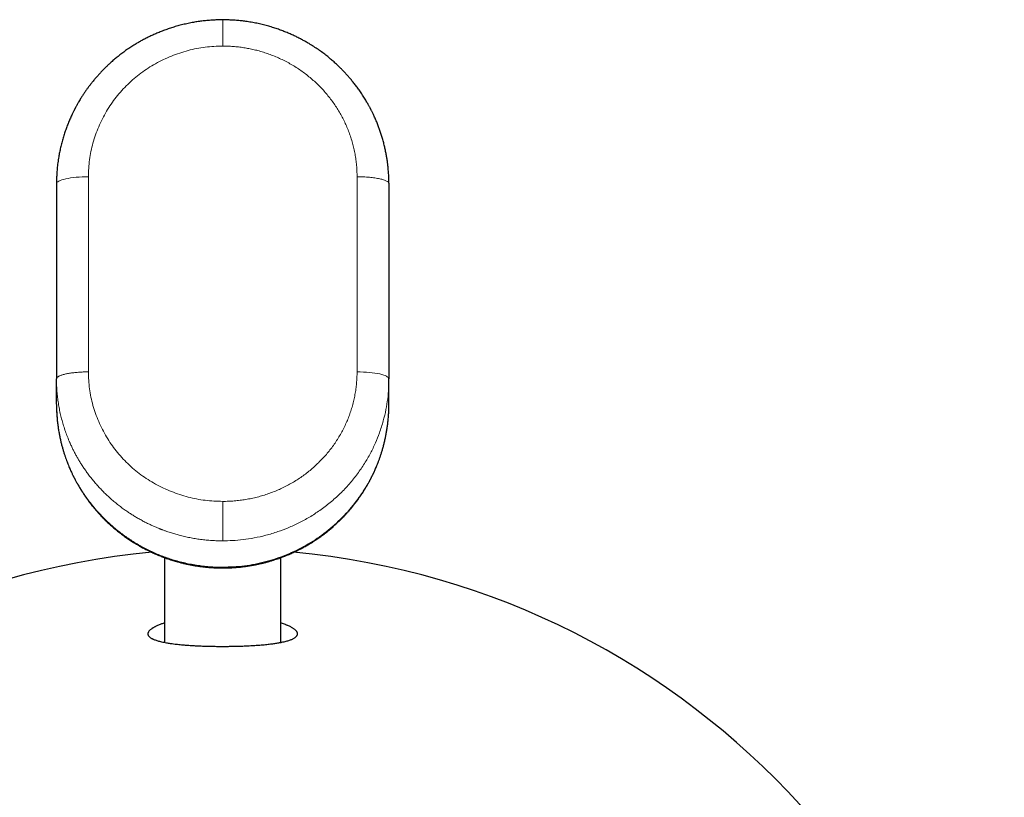
# Model space of a CAD drawing. Units: millimetres. Extents: x 8 to 558, y 12 to 406.
# Drawn here: x 285 to 314, y 192 to 215 of the extents above; entities that cross this region are included whole.
import ezdxf

# ---------------------------------------------------------------- set-up
doc = ezdxf.new("R2010")
doc.units = ezdxf.units.MM

msp = doc.modelspace()

# ---------------------------------------------------------------- linework, layer by layer
at = {"color": 252, "linetype": 'Continuous', "lineweight": 0}
for p, q in [((286.655, 210.594), (286.655, 204.725)), ((294.736, 210.594), (294.736, 204.725)), ((290.695, 198.829), (290.695, 198.85))]:
    msp.add_line(p, q, dxfattribs=at)
at = {"color": 7, "linetype": 'Continuous', "lineweight": 30}
for p, q in [((285.695, 210.387), (285.695, 204.518)), ((295.693, 210.397), (295.695, 210.387)), ((295.695, 210.387), (295.695, 204.518)), ((285.697, 204.528), (285.695, 204.518)), ((285.695, 203.75), (285.695, 204.518)), ((295.686, 204.527), (295.695, 204.518)), ((295.695, 203.75), (295.695, 204.518)), ((288.945, 199.14), (288.945, 196.589)), ((292.445, 196.589), (292.445, 199.14))]:
    msp.add_line(p, q, dxfattribs=at)
for start_param, end_param in [(0.090702, 1.570796), (4.712389, 6.192448)]:
    msp.add_ellipse((290.695, 175.798), major_axis=(0, 23.597), ratio=0.996195, start_param=start_param, end_param=end_param, dxfattribs=at)
for points, knots in [([(290.695, 215.313), (290.641, 215.312), (290.534, 215.311), (290.375, 215.303), (290.219, 215.291), (290.068, 215.274), (289.921, 215.254), (289.769, 215.228), (289.614, 215.197), (289.456, 215.16), (289.304, 215.119), (289.157, 215.074), (289.016, 215.027), (288.879, 214.976), (288.748, 214.924), (288.624, 214.87), (288.506, 214.815), (288.394, 214.76), (288.289, 214.705), (288.189, 214.649), (288.08, 214.586), (287.962, 214.513), (287.837, 214.429), (287.717, 214.344), (287.604, 214.259), (287.496, 214.172), (287.393, 214.086), (287.303, 214.005), (287.223, 213.931), (287.153, 213.863), (287.084, 213.793), (287.015, 213.72), (286.944, 213.642), (286.871, 213.559), (286.804, 213.479), (286.744, 213.404), (286.69, 213.334), (286.636, 213.261), (286.582, 213.186), (286.528, 213.107), (286.474, 213.026), (286.427, 212.951), (286.388, 212.886), (286.356, 212.832), (286.329, 212.785), (286.306, 212.743), (286.287, 212.708), (286.271, 212.679), (286.26, 212.658), (286.252, 212.643), (286.245, 212.63), (286.237, 212.615), (286.228, 212.596), (286.215, 212.57), (286.198, 212.537), (286.178, 212.495), (286.154, 212.445), (286.128, 212.389), (286.101, 212.327), (286.073, 212.263), (286.046, 212.198), (286.012, 212.111), (285.972, 212.001), (285.926, 211.866), (285.883, 211.725), (285.844, 211.581), (285.81, 211.435), (285.781, 211.293), (285.759, 211.168), (285.743, 211.06), (285.731, 210.969), (285.721, 210.881), (285.713, 210.795), (285.707, 210.717), (285.703, 210.649), (285.7, 210.591), (285.699, 210.546), (285.698, 210.513), (285.697, 210.491), (285.697, 210.471), (285.697, 210.451), (285.696, 210.433), (285.695, 210.413), (285.695, 210.401), (285.695, 210.394)], [0, 0, 0, 0, 0.020729, 0.041017, 0.060867, 0.080278, 0.09925, 0.117784, 0.139065, 0.159738, 0.179805, 0.199266, 0.218457, 0.237022, 0.25496, 0.272271, 0.288956, 0.304735, 0.319912, 0.334486, 0.348462, 0.368173, 0.387372, 0.40606, 0.424234, 0.441896, 0.459044, 0.475679, 0.488388, 0.50078, 0.513092, 0.526003, 0.539558, 0.553756, 0.568596, 0.579567, 0.590864, 0.602488, 0.614439, 0.626718, 0.639324, 0.651898, 0.660814, 0.668792, 0.675831, 0.681931, 0.687092, 0.691314, 0.694596, 0.696513, 0.698029, 0.70014, 0.702912, 0.706214, 0.711335, 0.717361, 0.724291, 0.732671, 0.741429, 0.750379, 0.759522, 0.768856, 0.78658, 0.804958, 0.823991, 0.843675, 0.863227, 0.882066, 0.900193, 0.912458, 0.924373, 0.935939, 0.947156, 0.957953, 0.966224, 0.973745, 0.980517, 0.983622, 0.986539, 0.989287, 0.991443, 0.993883, 0.996712, 1, 1, 1, 1]), ([(290.695, 215.312), (290.695, 215.314), (290.695, 215.317), (290.695, 215.316), (290.695, 215.313), (290.695, 215.312)], [0, 0, 0, 0, 0.381695, 0.864886, 1, 1, 1, 1]), ([(295.694, 210.397), (295.694, 210.409), (295.694, 210.432), (295.694, 210.464), (295.693, 210.492), (295.692, 210.527), (295.691, 210.57), (295.689, 210.626), (295.685, 210.691), (295.68, 210.765), (295.672, 210.852), (295.662, 210.951), (295.648, 211.063), (295.63, 211.178), (295.609, 211.297), (295.583, 211.421), (295.554, 211.549), (295.52, 211.677), (295.484, 211.802), (295.445, 211.923), (295.405, 212.039), (295.369, 212.135), (295.338, 212.212), (295.314, 212.271), (295.289, 212.328), (295.265, 212.384), (295.241, 212.437), (295.218, 212.484), (295.198, 212.526), (295.18, 212.562), (295.165, 212.591), (295.153, 212.615), (295.144, 212.633), (295.135, 212.65), (295.124, 212.67), (295.11, 212.697), (295.091, 212.731), (295.069, 212.771), (295.043, 212.816), (295.013, 212.868), (294.979, 212.925), (294.941, 212.987), (294.9, 213.051), (294.857, 213.114), (294.804, 213.192), (294.738, 213.283), (294.661, 213.385), (294.585, 213.48), (294.511, 213.569), (294.439, 213.651), (294.368, 213.728), (294.299, 213.8), (294.224, 213.876), (294.139, 213.958), (294.042, 214.047), (293.937, 214.137), (293.823, 214.23), (293.701, 214.324), (293.571, 214.418), (293.434, 214.509), (293.308, 214.587), (293.193, 214.654), (293.091, 214.71), (292.984, 214.766), (292.871, 214.822), (292.753, 214.876), (292.629, 214.929), (292.501, 214.98), (292.367, 215.029), (292.226, 215.076), (292.079, 215.121), (291.924, 215.162), (291.764, 215.2), (291.597, 215.233), (291.438, 215.259), (291.286, 215.279), (291.143, 215.294), (290.997, 215.304), (290.847, 215.311), (290.746, 215.312), (290.695, 215.313)], [0, 0, 0, 0, 0.004898, 0.008903, 0.012375, 0.016059, 0.022323, 0.029168, 0.038074, 0.047788, 0.057952, 0.072025, 0.086624, 0.10175, 0.117403, 0.133918, 0.150981, 0.16836, 0.185294, 0.201724, 0.217651, 0.233074, 0.241473, 0.249715, 0.2578, 0.265728, 0.273398, 0.280177, 0.286137, 0.291279, 0.295602, 0.299104, 0.301571, 0.303575, 0.306443, 0.310408, 0.315357, 0.321289, 0.328012, 0.335668, 0.344255, 0.353776, 0.363794, 0.37362, 0.383246, 0.400372, 0.416824, 0.432602, 0.447291, 0.461344, 0.474761, 0.487542, 0.499763, 0.516012, 0.5328, 0.550127, 0.569287, 0.589065, 0.609459, 0.630468, 0.652091, 0.666329, 0.681185, 0.696661, 0.712758, 0.729475, 0.7465, 0.764125, 0.78235, 0.801176, 0.820963, 0.841375, 0.862411, 0.884073, 0.906361, 0.924314, 0.942654, 0.961381, 0.980496, 1, 1, 1, 1]), ([(285.696, 203.74), (285.697, 203.689), (285.698, 203.587), (285.705, 203.437), (285.717, 203.293), (285.732, 203.154), (285.75, 203.023), (285.771, 202.897), (285.793, 202.779), (285.818, 202.666), (285.844, 202.558), (285.871, 202.455), (285.899, 202.358), (285.928, 202.266), (285.956, 202.18), (285.984, 202.1), (286.012, 202.025), (286.04, 201.954), (286.067, 201.886), (286.094, 201.823), (286.119, 201.766), (286.142, 201.716), (286.162, 201.672), (286.18, 201.635), (286.195, 201.604), (286.208, 201.579), (286.218, 201.56), (286.226, 201.544), (286.233, 201.53), (286.24, 201.516), (286.249, 201.498), (286.263, 201.472), (286.28, 201.439), (286.302, 201.4), (286.325, 201.358), (286.35, 201.314), (286.377, 201.268), (286.407, 201.22), (286.442, 201.162), (286.484, 201.096), (286.535, 201.02), (286.59, 200.94), (286.658, 200.846), (286.738, 200.74), (286.83, 200.626), (286.924, 200.517), (287.019, 200.413), (287.117, 200.312), (287.217, 200.213), (287.32, 200.118), (287.425, 200.026), (287.534, 199.936), (287.65, 199.845), (287.769, 199.759), (287.889, 199.676), (288.011, 199.597), (288.12, 199.531), (288.212, 199.478), (288.282, 199.439), (288.348, 199.404), (288.406, 199.374), (288.457, 199.349), (288.501, 199.327), (288.536, 199.311), (288.562, 199.299), (288.579, 199.291), (288.594, 199.284), (288.605, 199.279), (288.613, 199.276), (288.619, 199.273), (288.623, 199.271), (288.626, 199.27), (288.631, 199.267), (288.642, 199.263), (288.658, 199.255), (288.682, 199.245), (288.713, 199.232), (288.751, 199.216), (288.796, 199.197), (288.848, 199.177), (288.907, 199.154), (288.973, 199.129), (289.047, 199.103), (289.128, 199.076), (289.216, 199.049), (289.311, 199.021), (289.413, 198.993), (289.522, 198.965), (289.631, 198.941), (289.738, 198.919), (289.842, 198.9), (289.951, 198.883), (290.065, 198.867), (290.183, 198.854), (290.305, 198.843), (290.431, 198.835), (290.562, 198.83), (290.65, 198.829), (290.695, 198.829)], [0, 0, 0, 0, 0.020148, 0.039595, 0.058339, 0.076379, 0.093714, 0.110051, 0.125706, 0.140677, 0.154963, 0.168833, 0.181988, 0.194428, 0.206149, 0.217153, 0.227439, 0.237004, 0.24681, 0.255721, 0.263738, 0.270859, 0.277085, 0.282414, 0.286846, 0.290382, 0.293164, 0.295449, 0.297361, 0.299126, 0.301656, 0.30505, 0.310315, 0.316145, 0.322336, 0.328886, 0.335796, 0.343067, 0.350698, 0.36178, 0.373543, 0.38599, 0.399119, 0.418327, 0.437169, 0.455637, 0.473729, 0.491447, 0.509827, 0.527784, 0.545377, 0.563467, 0.582345, 0.602009, 0.619964, 0.63853, 0.657706, 0.668806, 0.679117, 0.688638, 0.697368, 0.70425, 0.710547, 0.716257, 0.718892, 0.721381, 0.723665, 0.725061, 0.72616, 0.726963, 0.727469, 0.727833, 0.728524, 0.729631, 0.732073, 0.735451, 0.739765, 0.745017, 0.751205, 0.75833, 0.766423, 0.77546, 0.785442, 0.796368, 0.80824, 0.82082, 0.834312, 0.848717, 0.864035, 0.876947, 0.890443, 0.904524, 0.919189, 0.934439, 0.949984, 0.966094, 0.982766, 1, 1, 1, 1]), ([(290.695, 198.829), (290.742, 198.829), (290.835, 198.83), (290.971, 198.835), (291.102, 198.844), (291.227, 198.856), (291.348, 198.87), (291.47, 198.887), (291.592, 198.908), (291.715, 198.931), (291.83, 198.956), (291.938, 198.983), (292.04, 199.009), (292.135, 199.037), (292.223, 199.064), (292.304, 199.09), (292.378, 199.115), (292.444, 199.139), (292.504, 199.162), (292.557, 199.182), (292.603, 199.201), (292.642, 199.217), (292.675, 199.231), (292.702, 199.242), (292.721, 199.251), (292.734, 199.256), (292.743, 199.26), (292.751, 199.264), (292.761, 199.268), (292.776, 199.275), (292.796, 199.284), (292.822, 199.296), (292.852, 199.31), (292.889, 199.327), (292.93, 199.347), (292.975, 199.37), (293.021, 199.393), (293.088, 199.428), (293.175, 199.476), (293.283, 199.538), (293.393, 199.606), (293.504, 199.678), (293.616, 199.755), (293.726, 199.835), (293.831, 199.916), (293.931, 199.997), (294.026, 200.079), (294.116, 200.16), (294.193, 200.232), (294.258, 200.296), (294.313, 200.352), (294.367, 200.409), (294.423, 200.47), (294.481, 200.534), (294.54, 200.604), (294.602, 200.677), (294.665, 200.756), (294.719, 200.828), (294.765, 200.891), (294.803, 200.943), (294.84, 200.997), (294.878, 201.053), (294.916, 201.111), (294.952, 201.168), (294.987, 201.225), (295.02, 201.279), (295.049, 201.329), (295.074, 201.374), (295.096, 201.414), (295.115, 201.448), (295.13, 201.476), (295.142, 201.499), (295.15, 201.515), (295.155, 201.525), (295.159, 201.533), (295.164, 201.542), (295.171, 201.557), (295.181, 201.577), (295.194, 201.602), (295.21, 201.634), (295.227, 201.671), (295.248, 201.714), (295.27, 201.763), (295.294, 201.818), (295.32, 201.88), (295.348, 201.947), (295.377, 202.021), (295.407, 202.102), (295.437, 202.189), (295.468, 202.281), (295.498, 202.38), (295.527, 202.485), (295.556, 202.596), (295.582, 202.709), (295.606, 202.824), (295.627, 202.939), (295.646, 203.06), (295.662, 203.187), (295.676, 203.318), (295.686, 203.454), (295.693, 203.596), (295.694, 203.692), (295.694, 203.74)], [0, 0, 0, 0, 0.017983, 0.035346, 0.052088, 0.06821, 0.08371, 0.098589, 0.115327, 0.131201, 0.146213, 0.160362, 0.17391, 0.186561, 0.198314, 0.209169, 0.219127, 0.228189, 0.236354, 0.243584, 0.249928, 0.255386, 0.259959, 0.263646, 0.266448, 0.268095, 0.269139, 0.270055, 0.271463, 0.273319, 0.276303, 0.27991, 0.284142, 0.289368, 0.29531, 0.301838, 0.308506, 0.315273, 0.330737, 0.3467, 0.363159, 0.380115, 0.397568, 0.41526, 0.432302, 0.448617, 0.464931, 0.480449, 0.495171, 0.50556, 0.515513, 0.525402, 0.535948, 0.54717, 0.558848, 0.571176, 0.584155, 0.597783, 0.605862, 0.614153, 0.622655, 0.63137, 0.640295, 0.64929, 0.657661, 0.666042, 0.673557, 0.680206, 0.68599, 0.690909, 0.695236, 0.698562, 0.700888, 0.702067, 0.702959, 0.704217, 0.706293, 0.709186, 0.712896, 0.717423, 0.722766, 0.728925, 0.7359, 0.743691, 0.752295, 0.761749, 0.772021, 0.783112, 0.795019, 0.807744, 0.821034, 0.83511, 0.84997, 0.865613, 0.880241, 0.895491, 0.911362, 0.927853, 0.944964, 0.962693, 0.981039, 1, 1, 1, 1]), ([(288.945, 197.172), (288.937, 197.17), (288.914, 197.163), (288.877, 197.15), (288.831, 197.134), (288.783, 197.116), (288.736, 197.096), (288.696, 197.078), (288.663, 197.062), (288.634, 197.047), (288.605, 197.03), (288.574, 197.011), (288.544, 196.991), (288.517, 196.968), (288.493, 196.946), (288.473, 196.922), (288.46, 196.901), (288.452, 196.883), (288.447, 196.868), (288.445, 196.853), (288.445, 196.838), (288.448, 196.823), (288.453, 196.806), (288.464, 196.787), (288.48, 196.767), (288.501, 196.747), (288.527, 196.728), (288.554, 196.712), (288.582, 196.697), (288.611, 196.684), (288.646, 196.669), (288.688, 196.654), (288.739, 196.638), (288.795, 196.623), (288.857, 196.608), (288.926, 196.593), (288.993, 196.58), (289.057, 196.569), (289.116, 196.56), (289.183, 196.551), (289.256, 196.541), (289.334, 196.532), (289.413, 196.524), (289.491, 196.517), (289.567, 196.51), (289.639, 196.505), (289.716, 196.499), (289.792, 196.495), (289.865, 196.491), (289.935, 196.487), (290.008, 196.484), (290.077, 196.481), (290.14, 196.479), (290.199, 196.477), (290.262, 196.475), (290.33, 196.474), (290.4, 196.472), (290.473, 196.471), (290.55, 196.47), (290.628, 196.47), (290.708, 196.47), (290.787, 196.47), (290.865, 196.471), (290.942, 196.471), (291.017, 196.473), (291.091, 196.474), (291.164, 196.476), (291.236, 196.478), (291.305, 196.481), (291.371, 196.483), (291.435, 196.486), (291.506, 196.49), (291.582, 196.494), (291.663, 196.499), (291.74, 196.504), (291.819, 196.51), (291.901, 196.517), (291.984, 196.525), (292.061, 196.533), (292.134, 196.541), (292.203, 196.55), (292.267, 196.559), (292.328, 196.568), (292.382, 196.577), (292.43, 196.586), (292.483, 196.597), (292.541, 196.609), (292.602, 196.624), (292.657, 196.64), (292.707, 196.656), (292.752, 196.672), (292.792, 196.689), (292.827, 196.706), (292.858, 196.724), (292.884, 196.743), (292.906, 196.762), (292.923, 196.782), (292.936, 196.803), (292.944, 196.826), (292.946, 196.848), (292.943, 196.868), (292.938, 196.887), (292.928, 196.906), (292.914, 196.926), (292.897, 196.946), (292.876, 196.967), (292.85, 196.988), (292.82, 197.009), (292.785, 197.031), (292.745, 197.053), (292.7, 197.076), (292.656, 197.095), (292.615, 197.112), (292.575, 197.128), (292.527, 197.146), (292.482, 197.161), (292.453, 197.17), (292.445, 197.172)], [0, 0, 0, 0, 0.003486, 0.010674, 0.017863, 0.027483, 0.037105, 0.046725, 0.053963, 0.061202, 0.069951, 0.078701, 0.0904, 0.1021, 0.113798, 0.127022, 0.140246, 0.149105, 0.157964, 0.16673, 0.175496, 0.184169, 0.192842, 0.206455, 0.220068, 0.232461, 0.244854, 0.257247, 0.266561, 0.275876, 0.285666, 0.297918, 0.31017, 0.32243, 0.334691, 0.347063, 0.359435, 0.367789, 0.376143, 0.384497, 0.394605, 0.403125, 0.411647, 0.420165, 0.426643, 0.433126, 0.439606, 0.44608, 0.451095, 0.456117, 0.461135, 0.466146, 0.469557, 0.472969, 0.476823, 0.480686, 0.484547, 0.488398, 0.492472, 0.496562, 0.500651, 0.504724, 0.508777, 0.512845, 0.516915, 0.520972, 0.525256, 0.529552, 0.533859, 0.538172, 0.542481, 0.546774, 0.553146, 0.559526, 0.565909, 0.572285, 0.580636, 0.589024, 0.597412, 0.605887, 0.614362, 0.622909, 0.631457, 0.640019, 0.647294, 0.654569, 0.666745, 0.678922, 0.691098, 0.703287, 0.715477, 0.727667, 0.740032, 0.752398, 0.764763, 0.777396, 0.79003, 0.802664, 0.818024, 0.83116, 0.842126, 0.853092, 0.864057, 0.875032, 0.886008, 0.896983, 0.908077, 0.919172, 0.930266, 0.94153, 0.952796, 0.964059, 0.970884, 0.977708, 0.98713, 0.99657, 1, 1, 1, 1])]:
    msp.add_open_spline(points, degree=3, knots=knots, dxfattribs=at)
at = {"color": 252, "linetype": 'Continuous', "lineweight": 0}
for points, knots in [([(290.695, 214.524), (290.695, 214.551), (290.695, 214.604), (290.695, 214.681), (290.695, 214.757), (290.695, 214.829), (290.695, 214.898), (290.695, 214.961), (290.695, 215.019), (290.695, 215.072), (290.695, 215.121), (290.695, 215.164), (290.695, 215.203), (290.695, 215.236), (290.695, 215.264), (290.695, 215.286), (290.695, 215.302), (290.695, 215.31), (290.695, 215.312), (290.695, 215.312)], [0, 0, 0, 0, 0.064015, 0.128025, 0.19203, 0.256031, 0.320031, 0.384034, 0.444384, 0.504737, 0.565093, 0.62545, 0.685807, 0.746162, 0.806513, 0.866862, 0.927208, 0.987553, 1, 1, 1, 1]), ([(290.695, 214.524), (290.52, 214.517), (290.169, 214.505), (289.651, 214.399), (289.148, 214.232), (288.671, 214.005), (288.23, 213.719), (287.833, 213.38), (287.484, 212.994), (287.19, 212.565), (286.956, 212.1), (286.783, 211.611), (286.675, 211.106), (286.661, 210.765), (286.655, 210.594)], [0, 0, 0, 0, 0.083343, 0.166443, 0.250724, 0.334949, 0.417894, 0.500995, 0.58404, 0.666783, 0.750687, 0.834589, 0.9172, 1, 1, 1, 1]), ([(290.695, 214.524), (290.748, 214.523), (290.854, 214.522), (291.013, 214.513), (291.171, 214.497), (291.328, 214.476), (291.485, 214.449), (291.64, 214.415), (291.799, 214.375), (291.961, 214.326), (292.126, 214.269), (292.289, 214.206), (292.448, 214.135), (292.604, 214.057), (292.756, 213.974), (292.905, 213.883), (293.049, 213.787), (293.189, 213.685), (293.324, 213.577), (293.453, 213.465), (293.576, 213.348), (293.694, 213.226), (293.808, 213.098), (293.916, 212.965), (294.019, 212.827), (294.115, 212.685), (294.205, 212.538), (294.289, 212.389), (294.365, 212.238), (294.433, 212.085), (294.496, 211.928), (294.551, 211.769), (294.6, 211.606), (294.642, 211.44), (294.676, 211.273), (294.703, 211.104), (294.722, 210.935), (294.733, 210.765), (294.735, 210.651), (294.736, 210.594)], [0, 0, 0, 0, 0.025164, 0.050328, 0.075491, 0.100653, 0.125813, 0.150971, 0.176126, 0.203793, 0.231455, 0.259112, 0.286765, 0.314411, 0.342051, 0.369686, 0.397313, 0.424934, 0.452548, 0.479662, 0.506769, 0.53387, 0.560964, 0.588543, 0.616116, 0.643681, 0.671238, 0.698789, 0.725841, 0.752887, 0.779928, 0.806964, 0.834548, 0.862127, 0.889705, 0.91728, 0.944854, 0.972427, 1, 1, 1, 1]), ([(294.736, 210.594), (294.767, 210.594), (294.831, 210.593), (294.925, 210.589), (295.017, 210.584), (295.106, 210.576), (295.192, 210.567), (295.273, 210.557), (295.348, 210.544), (295.418, 210.531), (295.481, 210.516), (295.536, 210.5), (295.584, 210.482), (295.624, 210.464), (295.656, 210.446), (295.678, 210.426), (295.691, 210.41), (295.692, 210.4), (295.693, 210.397)], [0, 0, 0, 0, 0.064516, 0.129032, 0.193548, 0.258064, 0.322581, 0.387097, 0.451613, 0.516129, 0.580645, 0.645161, 0.709677, 0.774193, 0.83871, 0.903226, 0.967742, 1, 1, 1, 1]), ([(286.655, 204.725), (286.629, 204.725), (286.578, 204.724), (286.503, 204.722), (286.428, 204.718), (286.355, 204.713), (286.284, 204.707), (286.216, 204.7), (286.15, 204.692), (286.087, 204.683), (286.028, 204.673), (285.973, 204.662), (285.922, 204.65), (285.876, 204.637), (285.834, 204.624), (285.798, 204.61), (285.767, 204.595), (285.741, 204.58), (285.72, 204.565), (285.706, 204.549), (285.698, 204.537), (285.697, 204.53), (285.697, 204.528)], [0, 0, 0, 0, 0.051613, 0.103226, 0.154839, 0.206452, 0.258065, 0.309678, 0.361291, 0.412904, 0.464517, 0.51613, 0.567743, 0.619356, 0.670969, 0.722582, 0.774195, 0.825808, 0.877421, 0.929034, 0.980647, 1, 1, 1, 1]), ([(286.655, 204.725), (286.661, 204.555), (286.675, 204.215), (286.784, 203.712), (286.956, 203.225), (287.191, 202.764), (287.485, 202.338), (287.833, 201.957), (288.23, 201.622), (288.671, 201.341), (289.148, 201.117), (289.651, 200.952), (290.169, 200.849), (290.52, 200.836), (290.695, 200.83)], [0, 0, 0, 0, 0.0827341, 0.1653438, 0.2493095, 0.333207, 0.4159506, 0.4990005, 0.5820212, 0.664949, 0.7492199, 0.8335115, 0.9166299, 1, 1, 1, 1]), ([(294.736, 204.725), (294.735, 204.668), (294.733, 204.553), (294.721, 204.381), (294.702, 204.21), (294.674, 204.04), (294.639, 203.872), (294.597, 203.707), (294.548, 203.545), (294.492, 203.385), (294.428, 203.227), (294.356, 203.07), (294.277, 202.917), (294.192, 202.766), (294.099, 202.62), (294, 202.478), (293.896, 202.342), (293.787, 202.211), (293.671, 202.085), (293.55, 201.963), (293.422, 201.846), (293.288, 201.733), (293.149, 201.626), (293.006, 201.526), (292.859, 201.432), (292.708, 201.344), (292.556, 201.264), (292.399, 201.19), (292.238, 201.123), (292.074, 201.061), (291.906, 201.007), (291.735, 200.959), (291.563, 200.919), (291.39, 200.886), (291.216, 200.861), (291.043, 200.843), (290.87, 200.832), (290.753, 200.831), (290.695, 200.83)], [0, 0, 0, 0, 0.027955, 0.055841, 0.083713, 0.111626, 0.139608, 0.167032, 0.19442, 0.221824, 0.249297, 0.27728, 0.305201, 0.333117, 0.361081, 0.38911, 0.416579, 0.444021, 0.471486, 0.499028, 0.527067, 0.555049, 0.583028, 0.611059, 0.639157, 0.666694, 0.694199, 0.721725, 0.749321, 0.777425, 0.805466, 0.833497, 0.861571, 0.889708, 0.917281, 0.944821, 0.972377, 1, 1, 1, 1]), ([(294.736, 204.725), (294.863, 204.721), (295.117, 204.713), (295.432, 204.665), (295.645, 204.6), (295.673, 204.551), (295.686, 204.527)], [0, 0, 0, 0, 0.257998, 0.515997, 0.773995, 1, 1, 1, 1]), ([(285.695, 204.518), (285.696, 204.461), (285.697, 204.346), (285.707, 204.174), (285.722, 204.001), (285.744, 203.826), (285.773, 203.65), (285.809, 203.478), (285.85, 203.308), (285.897, 203.141), (285.95, 202.975), (286.01, 202.809), (286.055, 202.696), (286.082, 202.634), (286.087, 202.623), (286.092, 202.612), (286.096, 202.601), (286.101, 202.589), (286.113, 202.563), (286.139, 202.507), (286.179, 202.421), (286.229, 202.321), (286.28, 202.225), (286.335, 202.128), (286.391, 202.032), (286.453, 201.933), (286.52, 201.831), (286.593, 201.727), (286.672, 201.619), (286.757, 201.51), (286.849, 201.399), (286.947, 201.287), (287.052, 201.175), (287.162, 201.064), (287.276, 200.957), (287.391, 200.856), (287.505, 200.761), (287.618, 200.672), (287.729, 200.591), (287.838, 200.515), (287.944, 200.445), (288.048, 200.38), (288.155, 200.317), (288.266, 200.255), (288.379, 200.196), (288.487, 200.143), (288.591, 200.095), (288.689, 200.051), (288.76, 200.022), (288.802, 200.005), (288.82, 199.998), (288.838, 199.992), (288.855, 199.985), (288.873, 199.978), (288.912, 199.963), (288.995, 199.933), (289.116, 199.892), (289.254, 199.849), (289.396, 199.81), (289.546, 199.773), (289.704, 199.739), (289.866, 199.71), (290.03, 199.686), (290.198, 199.667), (290.365, 199.654), (290.531, 199.645), (290.641, 199.644), (290.695, 199.644)], [0, 0, 0, 0, 0.022213, 0.044665, 0.067356, 0.090285, 0.113454, 0.136862, 0.159151, 0.181653, 0.204367, 0.227293, 0.250433, 0.251993, 0.253568, 0.255156, 0.256757, 0.258372, 0.260001, 0.267864, 0.282657, 0.296682, 0.311477, 0.325338, 0.339813, 0.354902, 0.370605, 0.387261, 0.404557, 0.422492, 0.441066, 0.46028, 0.480133, 0.500625, 0.520965, 0.54068, 0.55977, 0.578235, 0.596074, 0.612986, 0.629295, 0.645002, 0.660105, 0.677298, 0.693637, 0.709121, 0.72375, 0.737525, 0.750444, 0.752856, 0.755266, 0.757673, 0.760079, 0.762481, 0.764882, 0.776169, 0.7962, 0.81395, 0.831574, 0.852389, 0.873023, 0.893479, 0.915195, 0.936706, 0.95801, 0.979108, 1, 1, 1, 1]), ([(295.695, 204.518), (295.694, 204.421), (295.69, 204.221), (295.66, 203.912), (295.607, 203.584), (295.526, 203.24), (295.419, 202.905), (295.29, 202.582), (295.14, 202.273), (294.961, 201.962), (294.75, 201.654), (294.506, 201.351), (294.232, 201.061), (293.934, 200.795), (293.624, 200.559), (293.308, 200.355), (292.991, 200.181), (292.675, 200.036), (292.344, 199.911), (292.001, 199.808), (291.65, 199.729), (291.315, 199.678), (290.999, 199.649), (290.794, 199.645), (290.695, 199.644)], [0, 0, 0, 0, 0.037712, 0.078168, 0.121368, 0.167312, 0.216, 0.258673, 0.303252, 0.349736, 0.398127, 0.448423, 0.500625, 0.552613, 0.602716, 0.650932, 0.697263, 0.741708, 0.784267, 0.832844, 0.878706, 0.921853, 0.962284, 1, 1, 1, 1]), ([(290.695, 198.85), (290.629, 198.851), (290.497, 198.853), (290.298, 198.865), (290.101, 198.884), (289.904, 198.911), (289.709, 198.945), (289.515, 198.987), (289.329, 199.036), (289.149, 199.089), (288.978, 199.147), (288.808, 199.212), (288.641, 199.282), (288.477, 199.358), (288.316, 199.439), (288.158, 199.527), (288.003, 199.62), (287.852, 199.718), (287.705, 199.822), (287.562, 199.93), (287.425, 200.042), (287.296, 200.156), (287.173, 200.271), (287.054, 200.391), (286.939, 200.515), (286.826, 200.645), (286.717, 200.781), (286.61, 200.923), (286.508, 201.07), (286.412, 201.219), (286.322, 201.372), (286.239, 201.525), (286.163, 201.677), (286.094, 201.829), (286.031, 201.983), (285.972, 202.139), (285.917, 202.303), (285.866, 202.474), (285.821, 202.653), (285.782, 202.834), (285.75, 203.016), (285.726, 203.199), (285.708, 203.382), (285.697, 203.566), (285.696, 203.688), (285.695, 203.75)], [0, 0, 0, 0, 0.025283, 0.050564, 0.075843, 0.101117, 0.126386, 0.151649, 0.176905, 0.20005, 0.223188, 0.246318, 0.269441, 0.292556, 0.315662, 0.338761, 0.36185, 0.384931, 0.408003, 0.431066, 0.454119, 0.475846, 0.497564, 0.519273, 0.540973, 0.562663, 0.585657, 0.608639, 0.631609, 0.654566, 0.677509, 0.700439, 0.722045, 0.743637, 0.765214, 0.786776, 0.808323, 0.832353, 0.856362, 0.880352, 0.904322, 0.928271, 0.952201, 0.976111, 1, 1, 1, 1]), ([(290.695, 199.644), (290.695, 199.65), (290.695, 199.663), (290.695, 199.69), (290.695, 199.723), (290.695, 199.762), (290.695, 199.807), (290.695, 199.857), (290.695, 199.91), (290.695, 199.967), (290.695, 200.027), (290.695, 200.091), (290.695, 200.158), (290.695, 200.228), (290.695, 200.301), (290.695, 200.375), (290.695, 200.451), (290.695, 200.527), (290.695, 200.603), (290.695, 200.679), (290.695, 200.755), (290.695, 200.805), (290.695, 200.83)], [0, 0, 0, 0, 0.0522718, 0.1045397, 0.1568031, 0.2090636, 0.2613236, 0.3135851, 0.3628642, 0.4121461, 0.4614301, 0.5107151, 0.5599999, 0.6092831, 0.6585638, 0.7078418, 0.7571178, 0.806393, 0.8547898, 0.9031895, 0.9515931, 1, 1, 1, 1])]:
    msp.add_open_spline(points, degree=3, knots=knots, dxfattribs=at)
for points in [[(286.655, 210.594), (286.528, 210.59), (286.274, 210.582), (285.958, 210.534), (285.738, 210.466), (285.709, 210.413), (285.695, 210.387)], [(290.695, 198.85), (290.913, 198.859), (291.35, 198.875), (291.993, 199.006), (292.614, 199.212), (293.202, 199.496), (293.748, 199.853), (294.241, 200.277), (294.673, 200.76), (295.038, 201.294), (295.328, 201.871), (295.538, 202.479), (295.67, 203.109), (295.687, 203.536), (295.695, 203.75)]]:
    msp.add_open_spline(points, degree=3, dxfattribs=at)

doc.saveas('drawing.dxf')
